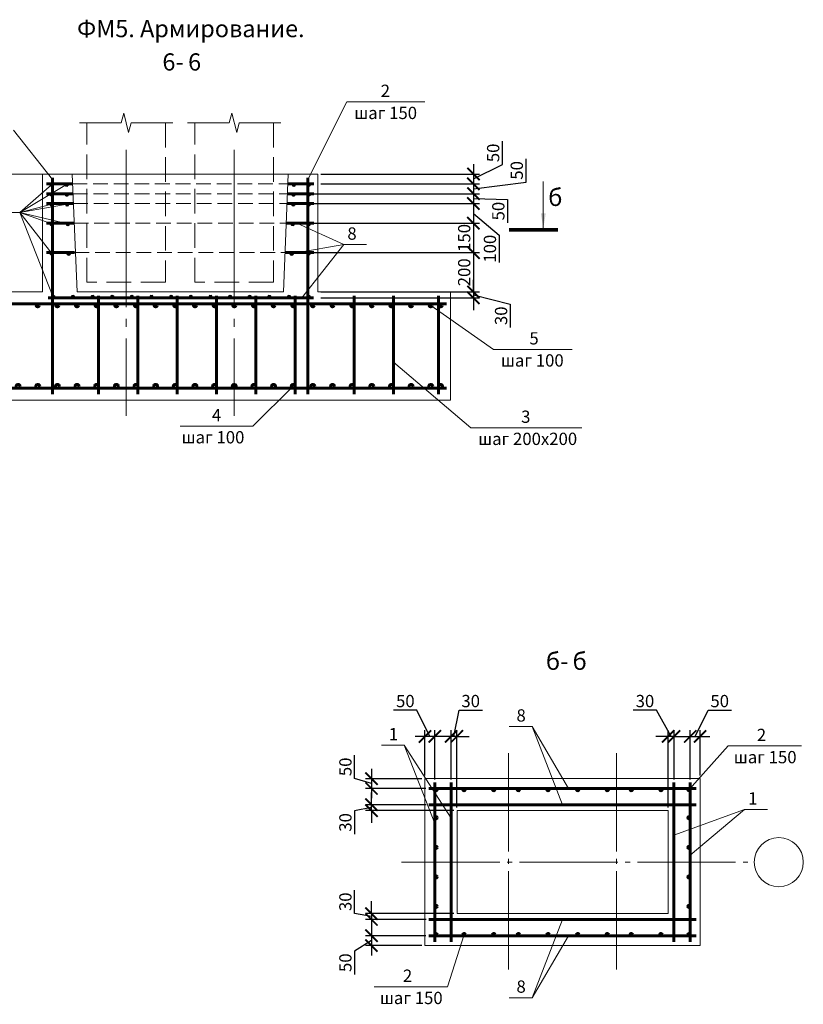
# Model space of a CAD drawing. Units: millimetres. Extents: x 1538828 to 2677813, y -632733 to 149163.
# Drawn here: x 1885753 to 1889741, y -400064 to -395055 of the extents above; entities that cross this region are included whole.
import ezdxf

# ---------------------------------------------------------------- set-up
doc = ezdxf.new("R2010")
doc.units = ezdxf.units.MM
doc.linetypes.add('GOST2.303 4', pattern=[7, 5, -2, 0])
doc.linetypes.add('GOST2.303 5', pattern=[24, 20, -1.5, 1, -1.5])
doc.layers.get('0').update_dxf_attribs({"lineweight": 18})
doc.layers.get('Defpoints').update_dxf_attribs({"color": 40})
for name, color, linetype, lineweight in [('S-DIMS', 7, 'Continuous', 18), ('S-SLAB-RBAR', 5, 'Continuous', 60), ('оси', 1, 'GOST2.303 5', 13)]:
    doc.layers.add(name, color=color, linetype=linetype, lineweight=lineweight)
doc.styles.add('GOST 2.304', font='isocpeui.ttf')
doc.styles.get("Standard").update_dxf_attribs({"font": 'isocpeui.ttf'})
doc.dimstyles.new('SPDS', dxfattribs={"dimscale": 100, "dimtxt": 2.5, "dimasz": 2.5, "dimexe": 1.25, "dimexo": 0.625, "dimtad": 1, "dimdec": 0, "dimrnd": 0.001, "dimtxsty": 'GOST 2.304', "dimblk": 'ARCHTICK', "dimblk1": 'ARCHTICK', "dimblk2": 'ARCHTICK', "dimcen": 2.5, "dimdle": 2, "dimadec": 0, "dimazin": 2, "dimtfac": 0.75, "dimtdec": 4, "dimtmove": 1, "dimatfit": 3, "dimfxl": 1, "dimtolj": 1, "dimarcsym": 1})

# ---------------------------------------------------------------- blocks, each defined once
blk = doc.blocks.new('_ArchTick')
at = {"color": 0, "linetype": 'ByBlock', "const_width": 0.15}
blk.add_lwpolyline([(-0.5, -0.5), (0.5, 0.5)], dxfattribs=at)
blk = doc.blocks.new('*D205')
at = {"color": 0, "lineweight": -2, "ltscale": 25, "transparency": 16777216}
for p, q in [((1888994.6, -398568.2), (1888875.9, -398568.2)), ((1889068.4, -398701), (1888994.6, -398568.2)), ((1889053.4, -399062.4), (1889053.4, -398669.8)), ((1889083.4, -398919.9), (1889083.4, -398669.8)), ((1889053.4, -398701), (1888990.9, -398701)), ((1889083.4, -398701), (1889053.4, -398701)), ((1889083.4, -398701), (1889053.4, -398701)), ((1889083.4, -398701), (1889145.9, -398701))]:
    blk.add_line(p, q, dxfattribs=at)
at = {"layer": 'Defpoints', "color": 0, "ltscale": 25, "transparency": 16777216}
for p in [(1889053.4, -398701), (1889083.4, -398935.6), (1889053.4, -399078.1)]:
    blk.add_point(p, dxfattribs=at)
at = {"color": 0, "lineweight": -2, "ltscale": 25, "transparency": 16777216, "xscale": 62.5, "yscale": 62.5, "zscale": 62.5}
blk.add_blockref('_ArchTick', (1889053.4, -398701), dxfattribs=at)
at = {"color": 0, "lineweight": -2, "ltscale": 25, "transparency": 16777216, "xscale": 62.5, "yscale": 62.5, "zscale": 62.5, "rotation": 180}
blk.add_blockref('_ArchTick', (1889083.4, -398701), dxfattribs=at)
at = {"color": 0, "ltscale": 25, "transparency": 16777216, "insert": (1888935.3, -398521.3), "char_height": 62.5, "attachment_point": 5, "style": 'GOST 2.304'}
blk.add_mtext('\\A1;30', dxfattribs=at)
blk = doc.blocks.new('*D206')
at = {"color": 0, "lineweight": -2, "ltscale": 25, "transparency": 16777216}
for p, q in [((1889190.9, -398701), (1889256.5, -398568.2)), ((1889256.5, -398568.2), (1889375.2, -398568.2)), ((1889165.9, -398919.9), (1889165.9, -398669.8)), ((1889215.9, -398899.9), (1889215.9, -398669.8)), ((1889115.9, -398701), (1889265.9, -398701))]:
    blk.add_line(p, q, dxfattribs=at)
at = {"layer": 'Defpoints', "color": 0, "ltscale": 25, "transparency": 16777216}
for p in [(1889215.9, -398701), (1889165.9, -398935.6), (1889215.9, -398915.6)]:
    blk.add_point(p, dxfattribs=at)
at = {"color": 0, "lineweight": -2, "ltscale": 25, "transparency": 16777216, "xscale": 62.5, "yscale": 62.5, "zscale": 62.5, "rotation": 180}
blk.add_blockref('_ArchTick', (1889165.9, -398701), dxfattribs=at)
at = {"color": 0, "lineweight": -2, "ltscale": 25, "transparency": 16777216, "xscale": 62.5, "yscale": 62.5, "zscale": 62.5}
blk.add_blockref('_ArchTick', (1889215.9, -398701), dxfattribs=at)
at = {"color": 0, "ltscale": 25, "transparency": 16777216, "insert": (1889315.8, -398521.3), "char_height": 62.5, "attachment_point": 5, "style": 'GOST 2.304'}
blk.add_mtext('\\A1;50', dxfattribs=at)
blk = doc.blocks.new('*D207')
at = {"color": 0, "lineweight": -2, "ltscale": 25, "transparency": 16777216}
for p, q in [((1887963.4, -398701), (1887989.1, -398568.2)), ((1887989.1, -398568.2), (1888107.8, -398568.2)), ((1887948.4, -398919.9), (1887948.4, -398669.8)), ((1887978.4, -399062.4), (1887978.4, -398669.8)), ((1887948.4, -398701), (1887885.9, -398701)), ((1887978.4, -398701), (1887948.4, -398701)), ((1887978.4, -398701), (1887948.4, -398701)), ((1887978.4, -398701), (1888040.9, -398701))]:
    blk.add_line(p, q, dxfattribs=at)
at = {"layer": 'Defpoints', "color": 0, "ltscale": 25, "transparency": 16777216}
for p in [(1887948.4, -398701), (1887948.4, -398935.6), (1887978.4, -399078.1)]:
    blk.add_point(p, dxfattribs=at)
at = {"color": 0, "lineweight": -2, "ltscale": 25, "transparency": 16777216, "xscale": 62.5, "yscale": 62.5, "zscale": 62.5}
blk.add_blockref('_ArchTick', (1887948.4, -398701), dxfattribs=at)
at = {"color": 0, "lineweight": -2, "ltscale": 25, "transparency": 16777216, "xscale": 62.5, "yscale": 62.5, "zscale": 62.5, "rotation": 180}
blk.add_blockref('_ArchTick', (1887978.4, -398701), dxfattribs=at)
at = {"color": 0, "ltscale": 25, "transparency": 16777216, "insert": (1888048.5, -398521.3), "char_height": 62.5, "attachment_point": 5, "style": 'GOST 2.304'}
blk.add_mtext('\\A1;30', dxfattribs=at)
blk = doc.blocks.new('*D208')
at = {"color": 0, "lineweight": -2, "ltscale": 25, "transparency": 16777216}
for p, q in [((1887775.2, -398568.2), (1887656.5, -398568.2)), ((1887840.9, -398701), (1887775.2, -398568.2)), ((1887815.9, -398899.9), (1887815.9, -398669.8)), ((1887865.9, -398919.9), (1887865.9, -398669.8)), ((1887915.9, -398701), (1887765.9, -398701))]:
    blk.add_line(p, q, dxfattribs=at)
at = {"layer": 'Defpoints', "color": 0, "ltscale": 25, "transparency": 16777216}
for p in [(1887815.9, -398701), (1887815.9, -398915.6), (1887865.9, -398935.6)]:
    blk.add_point(p, dxfattribs=at)
at = {"color": 0, "lineweight": -2, "ltscale": 25, "transparency": 16777216, "xscale": 62.5, "yscale": 62.5, "zscale": 62.5, "rotation": 180}
blk.add_blockref('_ArchTick', (1887815.9, -398701), dxfattribs=at)
at = {"color": 0, "lineweight": -2, "ltscale": 25, "transparency": 16777216, "xscale": 62.5, "yscale": 62.5, "zscale": 62.5}
blk.add_blockref('_ArchTick', (1887865.9, -398701), dxfattribs=at)
at = {"color": 0, "ltscale": 25, "transparency": 16777216, "insert": (1887715.9, -398521.3), "char_height": 62.5, "attachment_point": 5, "style": 'GOST 2.304'}
blk.add_mtext('\\A1;50', dxfattribs=at)
blk = doc.blocks.new('*D209')
at = {"color": 0, "lineweight": -2, "ltscale": 25, "transparency": 16777216}
for p, q in [((1887457.8, -398915.3), (1887457.8, -398796.6)), ((1887543.7, -398866.1), (1887543.7, -399016.1)), ((1887543.7, -398941.1), (1887457.8, -398915.3)), ((1887800.7, -398916.1), (1887512.5, -398916.1)), ((1887820.7, -398966.1), (1887512.5, -398966.1))]:
    blk.add_line(p, q, dxfattribs=at)
at = {"layer": 'Defpoints', "color": 0, "ltscale": 25, "transparency": 16777216}
for p in [(1887816.4, -398916.1), (1887543.7, -398966.1), (1887836.4, -398966.1)]:
    blk.add_point(p, dxfattribs=at)
at = {"color": 0, "lineweight": -2, "ltscale": 25, "transparency": 16777216, "xscale": 62.5, "yscale": 62.5, "zscale": 62.5}
for p, rotation in [((1887543.7, -398916.1), 90), ((1887543.7, -398966.1), 270)]:
    blk.add_blockref('_ArchTick', p, dxfattribs=dict(at, rotation=rotation))
at = {"color": 0, "ltscale": 25, "transparency": 16777216, "insert": (1887410.9, -398855.9), "char_height": 62.5, "attachment_point": 5, "rotation": 90, "style": 'GOST 2.304'}
blk.add_mtext('\\A1;50', dxfattribs=at)
blk = doc.blocks.new('*D210')
at = {"color": 0, "lineweight": -2, "ltscale": 25, "transparency": 16777216}
for p, q in [((1887543.7, -399048.6), (1887543.7, -398986.1)), ((1887543.7, -399063.6), (1887457.8, -399079.3)), ((1887457.8, -399079.3), (1887457.8, -399198)), ((1887821.4, -399048.6), (1887512.5, -399048.6)), ((1887963.2, -399078.6), (1887512.5, -399078.6)), ((1887543.7, -399078.6), (1887543.7, -399048.6)), ((1887543.7, -399078.6), (1887543.7, -399048.6)), ((1887543.7, -399078.6), (1887543.7, -399141.1))]:
    blk.add_line(p, q, dxfattribs=at)
at = {"layer": 'Defpoints', "color": 0, "ltscale": 25, "transparency": 16777216}
for p in [(1887543.7, -399048.6), (1887837, -399048.6), (1887978.9, -399078.6)]:
    blk.add_point(p, dxfattribs=at)
at = {"color": 0, "lineweight": -2, "ltscale": 25, "transparency": 16777216, "xscale": 62.5, "yscale": 62.5, "zscale": 62.5}
for p, rotation in [((1887543.7, -399048.6), 270), ((1887543.7, -399078.6), 90)]:
    blk.add_blockref('_ArchTick', p, dxfattribs=dict(at, rotation=rotation))
at = {"color": 0, "ltscale": 25, "transparency": 16777216, "insert": (1887410.9, -399138.7), "char_height": 62.5, "attachment_point": 5, "rotation": 90, "style": 'GOST 2.304'}
blk.add_mtext('\\A1;30', dxfattribs=at)
blk = doc.blocks.new('*D211')
at = {"color": 0, "lineweight": -2, "ltscale": 25, "transparency": 16777216}
for p, q in [((1887543.7, -399665.1), (1887543.7, -399815.1)), ((1887543.7, -399740.1), (1887457.8, -399793)), ((1887820.7, -399715.1), (1887512.5, -399715.1)), ((1887800.7, -399765.1), (1887512.5, -399765.1)), ((1887457.8, -399793), (1887457.8, -399911.7))]:
    blk.add_line(p, q, dxfattribs=at)
at = {"layer": 'Defpoints', "color": 0, "ltscale": 25, "transparency": 16777216}
for p in [(1887836.4, -399715.1), (1887543.7, -399765.1), (1887816.4, -399765.1)]:
    blk.add_point(p, dxfattribs=at)
at = {"color": 0, "lineweight": -2, "ltscale": 25, "transparency": 16777216, "xscale": 62.5, "yscale": 62.5, "zscale": 62.5}
for p, rotation in [((1887543.7, -399715.1), 90), ((1887543.7, -399765.1), 270)]:
    blk.add_blockref('_ArchTick', p, dxfattribs=dict(at, rotation=rotation))
at = {"color": 0, "ltscale": 25, "transparency": 16777216, "insert": (1887410.9, -399852.4), "char_height": 62.5, "attachment_point": 5, "rotation": 90, "style": 'GOST 2.304'}
blk.add_mtext('\\A1;50', dxfattribs=at)
blk = doc.blocks.new('*D212')
at = {"color": 0, "lineweight": -2, "ltscale": 25, "transparency": 16777216}
for p, q in [((1887457.8, -399601.8), (1887457.8, -399483.1)), ((1887543.7, -399602.6), (1887543.7, -399540.1)), ((1887543.7, -399617.6), (1887457.8, -399601.8)), ((1887963.2, -399602.6), (1887512.5, -399602.6)), ((1887821.4, -399632.6), (1887512.5, -399632.6)), ((1887543.7, -399602.6), (1887543.7, -399632.6)), ((1887543.7, -399602.6), (1887543.7, -399632.6)), ((1887543.7, -399632.6), (1887543.7, -399695.1))]:
    blk.add_line(p, q, dxfattribs=at)
at = {"layer": 'Defpoints', "color": 0, "ltscale": 25, "transparency": 16777216}
for p in [(1887543.7, -399632.6), (1887837, -399632.6), (1887978.9, -399602.6)]:
    blk.add_point(p, dxfattribs=at)
at = {"color": 0, "lineweight": -2, "ltscale": 25, "transparency": 16777216, "xscale": 62.5, "yscale": 62.5, "zscale": 62.5}
for p, rotation in [((1887543.7, -399602.6), 270), ((1887543.7, -399632.6), 90)]:
    blk.add_blockref('_ArchTick', p, dxfattribs=dict(at, rotation=rotation))
at = {"color": 0, "ltscale": 25, "transparency": 16777216, "insert": (1887410.9, -399542.4), "char_height": 62.5, "attachment_point": 5, "rotation": 90, "style": 'GOST 2.304'}
blk.add_mtext('\\A1;30', dxfattribs=at)
blk = doc.blocks.new('*D236')
at = {"color": 0, "lineweight": -2, "ltscale": 25, "transparency": 16777216}
for p, q in [((1888209.8, -395791.7), (1888209.8, -395673)), ((1888062.3, -395790), (1888062.3, -395940)), ((1888062.3, -395865), (1888209.8, -395791.7)), ((1887285.8, -395840), (1888093.6, -395840)), ((1887285.8, -395890), (1888093.6, -395890))]:
    blk.add_line(p, q, dxfattribs=at)
at = {"layer": 'Defpoints', "color": 0, "ltscale": 25, "transparency": 16777216}
for p in [(1887270.2, -395840), (1887270.2, -395890), (1888062.3, -395890)]:
    blk.add_point(p, dxfattribs=at)
at = {"color": 0, "lineweight": -2, "ltscale": 25, "transparency": 16777216, "xscale": 62.5, "yscale": 62.5, "zscale": 62.5}
for p, rotation in [((1888062.3, -395840), 90), ((1888062.3, -395890), 270)]:
    blk.add_blockref('_ArchTick', p, dxfattribs=dict(at, rotation=rotation))
at = {"color": 0, "ltscale": 25, "transparency": 16777216, "insert": (1888162.9, -395732.4), "char_height": 62.5, "attachment_point": 5, "rotation": 90, "style": 'GOST 2.304'}
blk.add_mtext('\\A1;50', dxfattribs=at)
blk = doc.blocks.new('*D227')
at = {"color": 0, "lineweight": -2, "ltscale": 25, "transparency": 16777216}
for p, q in [((1888330, -395880.8), (1888330, -395762.1)), ((1888062.3, -395840), (1888062.3, -395990)), ((1888062.3, -395915), (1888330, -395880.8)), ((1887285.8, -395890), (1888093.6, -395890)), ((1887132.7, -395940), (1888093.6, -395940))]:
    blk.add_line(p, q, dxfattribs=at)
at = {"layer": 'Defpoints', "color": 0, "ltscale": 25, "transparency": 16777216}
for p in [(1887270.2, -395890), (1887117.1, -395940), (1888062.3, -395940)]:
    blk.add_point(p, dxfattribs=at)
at = {"color": 0, "lineweight": -2, "ltscale": 25, "transparency": 16777216, "xscale": 62.5, "yscale": 62.5, "zscale": 62.5}
for p, rotation in [((1888062.3, -395890), 90), ((1888062.3, -395940), 270)]:
    blk.add_blockref('_ArchTick', p, dxfattribs=dict(at, rotation=rotation))
at = {"color": 0, "ltscale": 25, "transparency": 16777216, "insert": (1888283.1, -395821.4), "char_height": 62.5, "attachment_point": 5, "rotation": 90, "style": 'GOST 2.304'}
blk.add_mtext('\\A1;50', dxfattribs=at)
blk = doc.blocks.new('*D228')
at = {"color": 0, "lineweight": -2, "ltscale": 25, "transparency": 16777216}
for p, q in [((1888062.3, -395890), (1888062.3, -396040)), ((1887285.8, -395940), (1888093.6, -395940)), ((1888062.3, -395965), (1888235.9, -395969.3)), ((1888235.9, -395969.3), (1888235.9, -396088)), ((1887131.1, -395990), (1888093.6, -395990))]:
    blk.add_line(p, q, dxfattribs=at)
at = {"layer": 'Defpoints', "color": 0, "ltscale": 25, "transparency": 16777216}
for p in [(1887270.2, -395940), (1887115.5, -395990), (1888062.3, -395990)]:
    blk.add_point(p, dxfattribs=at)
at = {"color": 0, "lineweight": -2, "ltscale": 25, "transparency": 16777216, "xscale": 62.5, "yscale": 62.5, "zscale": 62.5}
for p, rotation in [((1888062.3, -395940), 90), ((1888062.3, -395990), 270)]:
    blk.add_blockref('_ArchTick', p, dxfattribs=dict(at, rotation=rotation))
at = {"color": 0, "ltscale": 25, "transparency": 16777216, "insert": (1888189.1, -396028.6), "char_height": 62.5, "attachment_point": 5, "rotation": 90, "style": 'GOST 2.304'}
blk.add_mtext('\\A1;50', dxfattribs=at)
blk = doc.blocks.new('*D229')
at = {"color": 0, "lineweight": -2, "ltscale": 25, "transparency": 16777216}
for p, q in [((1888062.3, -395940), (1888062.3, -396140)), ((1887285.8, -395990), (1888093.6, -395990)), ((1888062.3, -396040), (1888193.3, -396150.2)), ((1887128, -396090), (1888093.6, -396090)), ((1888193.3, -396150.2), (1888193.3, -396289.7))]:
    blk.add_line(p, q, dxfattribs=at)
at = {"layer": 'Defpoints', "color": 0, "ltscale": 25, "transparency": 16777216}
for p in [(1887270.2, -395990), (1887112.4, -396090), (1888062.3, -396090)]:
    blk.add_point(p, dxfattribs=at)
at = {"color": 0, "lineweight": -2, "ltscale": 25, "transparency": 16777216, "xscale": 62.5, "yscale": 62.5, "zscale": 62.5}
for p, rotation in [((1888062.3, -395990), 90), ((1888062.3, -396090), 270)]:
    blk.add_blockref('_ArchTick', p, dxfattribs=dict(at, rotation=rotation))
at = {"color": 0, "ltscale": 25, "transparency": 16777216, "insert": (1888146.4, -396220), "char_height": 62.5, "attachment_point": 5, "rotation": 90, "style": 'GOST 2.304'}
blk.add_mtext('\\A1;100', dxfattribs=at)
blk = doc.blocks.new('*D230')
at = {"color": 0, "lineweight": -2, "ltscale": 25, "transparency": 16777216}
for p, q in [((1888062.3, -396040), (1888062.3, -396290)), ((1887285.8, -396090), (1888093.6, -396090)), ((1887123.3, -396240), (1888093.6, -396240))]:
    blk.add_line(p, q, dxfattribs=at)
at = {"layer": 'Defpoints', "color": 0, "ltscale": 25, "transparency": 16777216}
for p in [(1887270.2, -396090), (1887107.7, -396240), (1888062.3, -396240)]:
    blk.add_point(p, dxfattribs=at)
at = {"color": 0, "lineweight": -2, "ltscale": 25, "transparency": 16777216, "xscale": 62.5, "yscale": 62.5, "zscale": 62.5}
for p, rotation in [((1888062.3, -396090), 90), ((1888062.3, -396240), 270)]:
    blk.add_blockref('_ArchTick', p, dxfattribs=dict(at, rotation=rotation))
at = {"color": 0, "ltscale": 25, "transparency": 16777216, "insert": (1888015.4, -396165), "char_height": 62.5, "attachment_point": 5, "rotation": 90, "style": 'GOST 2.304'}
blk.add_mtext('\\A1;150', dxfattribs=at)
blk = doc.blocks.new('*D231')
at = {"color": 0, "lineweight": -2, "ltscale": 25, "transparency": 16777216}
for p, q in [((1888062.3, -396190), (1888062.3, -396490)), ((1887413.6, -396240), (1888093.6, -396240)), ((1887413.6, -396440), (1888093.6, -396440))]:
    blk.add_line(p, q, dxfattribs=at)
at = {"layer": 'Defpoints', "color": 0, "ltscale": 25, "transparency": 16777216}
for p in [(1887398, -396240), (1887398, -396440), (1888062.3, -396440)]:
    blk.add_point(p, dxfattribs=at)
at = {"color": 0, "lineweight": -2, "ltscale": 25, "transparency": 16777216, "xscale": 62.5, "yscale": 62.5, "zscale": 62.5}
for p, rotation in [((1888062.3, -396240), 90), ((1888062.3, -396440), 270)]:
    blk.add_blockref('_ArchTick', p, dxfattribs=dict(at, rotation=rotation))
at = {"color": 0, "ltscale": 25, "transparency": 16777216, "insert": (1888015.4, -396340), "char_height": 62.5, "attachment_point": 5, "rotation": 90, "style": 'GOST 2.304'}
blk.add_mtext('\\A1;200', dxfattribs=at)
blk = doc.blocks.new('*D232')
at = {"color": 0, "lineweight": -2, "ltscale": 25, "transparency": 16777216}
for p, q in [((1888062.3, -396440), (1888062.3, -396377.5)), ((1887285.8, -396440), (1888093.6, -396440)), ((1887285.8, -396470), (1888093.6, -396470)), ((1888062.3, -396440), (1888062.3, -396470)), ((1888062.3, -396440), (1888062.3, -396470)), ((1888062.3, -396455), (1888250.1, -396501.7)), ((1888062.3, -396470), (1888062.3, -396532.5)), ((1888250.1, -396501.7), (1888250.1, -396620.4))]:
    blk.add_line(p, q, dxfattribs=at)
at = {"layer": 'Defpoints', "color": 0, "ltscale": 25, "transparency": 16777216}
for p in [(1887270.2, -396440), (1887270.2, -396470), (1888062.3, -396470)]:
    blk.add_point(p, dxfattribs=at)
at = {"color": 0, "lineweight": -2, "ltscale": 25, "transparency": 16777216, "xscale": 62.5, "yscale": 62.5, "zscale": 62.5}
for p, rotation in [((1888062.3, -396440), 270), ((1888062.3, -396470), 90)]:
    blk.add_blockref('_ArchTick', p, dxfattribs=dict(at, rotation=rotation))
at = {"color": 0, "ltscale": 25, "transparency": 16777216, "insert": (1888203.2, -396561.1), "char_height": 62.5, "attachment_point": 5, "rotation": 90, "style": 'GOST 2.304'}
blk.add_mtext('\\A1;30', dxfattribs=at)

msp = doc.modelspace()

# ---------------------------------------------------------------- linework, layer by layer
at = {"lineweight": 18, "ltscale": 25}
for p, q in [((1887220.188, -395868.245), (1887418.366, -395472.87)), ((1887418.366, -395472.87), (1887814.72, -395472.87)), ((1885920.188, -395868.245), (1885722.011, -395617.573)), ((1885991.861, -395893.996), (1885753.321, -396036.148)), ((1885916.188, -395893.996), (1885753.321, -396036.148)), ((1885916.188, -395993.996), (1885753.321, -396036.148)), ((1885994.986, -395993.996), (1885753.321, -396036.148)), ((1885753.321, -396036.148), (1885636.655, -396036.148)), ((1885916.188, -396243.996), (1885753.321, -396036.148)), ((1885998.111, -396093.996), (1885753.321, -396036.148)), ((1885916.188, -396093.996), (1885753.321, -396036.148)), ((1887163.773, -396089.992), (1887402.312, -396199.087)), ((1887170.131, -396239.996), (1887402.312, -396199.087)), ((1887189.747, -396469.996), (1887402.312, -396199.087)), ((1887402.312, -396199.087), (1887518.979, -396199.087)), ((1887845.188, -396507.996), (1888164.498, -396732.018)), ((1888164.498, -396732.018), (1888564.447, -396732.018)), ((1887655.184, -396797.408), (1888048.836, -397131.03)), ((1887145.188, -396919.996), (1886939.436, -397122.882)), ((1886939.436, -397122.882), (1886569.467, -397122.882)), ((1888048.836, -397131.03), (1888613.467, -397131.03)), ((1888360.676, -398650.664), (1888244.009, -398650.664)), ((1888546.734, -398965.551), (1888360.676, -398650.664)), ((1888515.857, -399048.551), (1888360.676, -398650.664)), ((1887710.676, -398745.966), (1887594.009, -398745.966)), ((1887948.357, -399116.688), (1887710.676, -398745.966)), ((1887865.857, -399143.853), (1887710.676, -398745.966)), ((1889159.857, -398971.551), (1889358.034, -398749.732)), ((1889358.034, -398749.732), (1889732.257, -398749.732)), ((1889082.857, -399204.229), (1889441.823, -399072.893)), ((1889165.857, -399306.041), (1889441.823, -399072.893)), ((1889441.823, -399072.893), (1889558.489, -399072.893)), ((1888515.857, -399632.551), (1888360.676, -400030.437)), ((1888015.128, -399709.598), (1887931.153, -399974.843)), ((1888546.734, -399715.551), (1888360.676, -400030.437)), ((1887556.93, -399974.843), (1887931.153, -399974.843)), ((1888360.676, -400030.437), (1888244.009, -400030.437))]:
    msp.add_line(p, q, dxfattribs=at)
at = {"linetype": 'Continuous', "ltscale": 10}
for p, q in [((1886095.188, -395579.533), (1886057.688, -395579.533)), ((1886495.189, -395579.533), (1886532.689, -395579.533)), ((1886645.188, -395579.533), (1886607.688, -395579.533)), ((1887045.189, -395579.533), (1887082.689, -395579.533))]:
    msp.add_line(p, q, dxfattribs=at)
at = {"linetype": 'Continuous', "lineweight": 18, "ltscale": 25}
for p, q in [((1885945.188, -395839.996), (1885027.628, -395839.996)), ((1888418.025, -396115.032), (1888418.025, -395877.532))]:
    msp.add_line(p, q, dxfattribs=at)
at = {"lineweight": 20, "ltscale": 25}
for p, q in [((1886020.188, -395839.996), (1885870.188, -395839.996)), ((1885870.188, -395839.996), (1885870.188, -396439.996)), ((1886020.188, -395839.996), (1885870.188, -395839.996)), ((1885870.188, -395839.996), (1885870.188, -396439.996)), ((1886020.188, -395839.996), (1886045.188, -396439.996)), ((1886020.188, -395839.996), (1887120.188, -395839.996)), ((1886020.188, -395839.996), (1886045.188, -396439.996)), ((1887120.188, -395839.996), (1887095.188, -396439.996)), ((1887120.188, -395839.996), (1887095.188, -396439.996)), ((1887120.188, -395839.996), (1887270.188, -395839.996)), ((1887120.188, -395839.996), (1887270.188, -395839.996)), ((1887270.188, -395839.996), (1887270.188, -396439.996)), ((1887270.188, -395839.996), (1887270.188, -396439.996)), ((1885195.188, -396439.996), (1885870.188, -396439.996)), ((1887270.188, -396439.996), (1887945.188, -396439.996)), ((1887945.188, -396439.996), (1887945.188, -396989.996)), ((1887945.188, -396989.996), (1885195.188, -396989.996))]:
    msp.add_line(p, q, dxfattribs=at)
at = {"ltscale": 25}
for p, q in [((1886020.188, -395839.996), (1887120.188, -395839.996)), ((1887045.188, -395839.996), (1887120.188, -395839.996)), ((1886045.188, -396439.996), (1887095.188, -396439.996))]:
    msp.add_line(p, q, dxfattribs=at)
at = {"ltscale": 40}
msp.add_line((1887045.188, -395839.996), (1887120.188, -395839.996), dxfattribs=at)
at = {"linetype": 'Continuous', "ltscale": 10}
for points in [[(1886095.188, -395579.533), (1886270.188, -395579.533), (1886282.688, -395529.533), (1886307.688, -395629.533), (1886320.188, -395579.533), (1886495.189, -395579.533)], [(1886645.188, -395579.533), (1886820.188, -395579.533), (1886832.688, -395529.533), (1886857.688, -395629.533), (1886870.188, -395579.533), (1887045.189, -395579.533)]]:
    msp.add_lwpolyline(points, dxfattribs=at)
at = {"linetype": 'GOST2.303 4', "lineweight": 13, "ltscale": 25}
for points in [[(1886495.188, -395579.533), (1886495.188, -396390.516), (1886095.188, -396390.516), (1886095.188, -395579.533)], [(1887045.188, -395579.533), (1887045.188, -396390.516), (1886645.188, -396390.516), (1886645.188, -395579.533)]]:
    msp.add_lwpolyline(points, dxfattribs=at)
at = {"linetype": 'Continuous', "lineweight": 18, "ltscale": 25, "const_width": 17.5}
msp.add_lwpolyline([(1888493.025, -396123.782), (1888243.025, -396123.782)], dxfattribs=at)
at = {"lineweight": 20, "ltscale": 25}
msp.add_lwpolyline([(1886045.188, -396439.996), (1887095.188, -396439.996)], dxfattribs=at)
at = {"linetype": 'Continuous', "lineweight": 18, "ltscale": 25}
msp.add_circle((1889616.284, -399340.551), 125, dxfattribs=at)
msp.add_solid([(1888418.025, -396115.032), (1888405.455, -396039.92), (1888430.594, -396039.92)], dxfattribs=at)
at = {"layer": 'S-DIMS', "ltscale": 10}
msp.add_line((1885753.321, -396036.148), (1885924.188, -396465.996), dxfattribs=at)
for points in [[(1887815.857, -398915.551), (1889215.857, -398915.551), (1889215.857, -399765.551), (1887815.857, -399765.551)], [(1887978.857, -399078.551), (1889052.857, -399078.551), (1889052.857, -399602.551), (1887978.857, -399602.551)]]:
    msp.add_lwpolyline(points, close=True, dxfattribs=at)
at = {"layer": 'S-SLAB-RBAR', "ltscale": 20}
for p, q in [((1885920.188, -395859.996), (1885920.188, -396959.996)), ((1887220.188, -395859.996), (1887220.188, -396959.996)), ((1885890.188, -395889.996), (1886021.751, -395889.996)), ((1887118.626, -395889.996), (1887250.188, -395889.996)), ((1885890.188, -395939.996), (1886023.313, -395939.996)), ((1887117.063, -395939.996), (1887250.188, -395939.996)), ((1885890.188, -395989.996), (1886024.876, -395989.996)), ((1887115.501, -395989.996), (1887250.188, -395989.996)), ((1885890.188, -396089.996), (1886028.001, -396089.996)), ((1887112.376, -396089.996), (1887250.188, -396089.996)), ((1885890.188, -396239.996), (1886032.688, -396239.996)), ((1887107.688, -396239.996), (1887250.188, -396239.996)), ((1885898.188, -396469.996), (1887248.394, -396469.996)), ((1886155.184, -396460.055), (1886155.184, -396959.996)), ((1886355.184, -396460.055), (1886355.184, -396959.996)), ((1886555.184, -396460.055), (1886555.184, -396959.996)), ((1886755.184, -396460.055), (1886755.184, -396959.996)), ((1886955.184, -396460.055), (1886955.184, -396959.996)), ((1887155.97, -396459.785), (1887155.97, -396959.727)), ((1887455.184, -396460.055), (1887455.184, -396959.996)), ((1887655.184, -396460.055), (1887655.184, -396959.996)), ((1887885.193, -396460.055), (1887885.193, -396959.996)), ((1887925.188, -396499.996), (1885215.188, -396499.996)), ((1887925.188, -396929.996), (1885215.188, -396929.996)), ((1887865.857, -399745.551), (1887865.857, -398935.551)), ((1887948.857, -399745.551), (1887948.857, -398935.551)), ((1889082.857, -398935.551), (1889082.857, -399745.551)), ((1889165.857, -398935.551), (1889165.857, -399745.551)), ((1887835.857, -398965.551), (1889195.857, -398965.551)), ((1887835.857, -399048.551), (1889195.857, -399048.551)), ((1889195.857, -399632.551), (1887835.857, -399632.551)), ((1889195.857, -399715.551), (1887835.857, -399715.551))]:
    msp.add_line(p, q, dxfattribs=at)
at = {"layer": 'S-SLAB-RBAR', "linetype": 'GOST2.303 4', "lineweight": 18, "ltscale": 15}
for p, q in [((1886021.751, -395889.996), (1887118.626, -395889.996)), ((1886023.313, -395939.996), (1887117.063, -395939.996)), ((1886024.876, -395989.996), (1887115.501, -395989.996)), ((1886028.001, -396089.996), (1887112.376, -396089.996)), ((1886032.688, -396239.996), (1887107.688, -396239.996))]:
    msp.add_line(p, q, dxfattribs=at)
at = {"layer": 'S-SLAB-RBAR', "ltscale": 20}
for centre, radius in [((1885916.188, -395893.996), 4), ((1885991.861, -395893.996), 4), ((1887148.516, -395893.996), 4), ((1887224.188, -395893.996), 4), ((1885916.188, -395943.996), 4), ((1885993.424, -395943.996), 4), ((1887146.953, -395943.996), 4), ((1887224.188, -395943.996), 4), ((1885916.188, -395993.996), 4), ((1885994.986, -395993.996), 4), ((1887145.391, -395993.996), 4), ((1887224.188, -395993.996), 4), ((1885916.188, -396093.996), 4), ((1885998.111, -396093.996), 4), ((1887142.266, -396093.996), 4), ((1887224.188, -396093.996), 4), ((1885916.188, -396243.996), 4), ((1886002.828, -396244.933), 4), ((1887137.549, -396244.933), 4), ((1887224.188, -396243.996), 4), ((1885924.188, -396465.996), 4), ((1886024.188, -396465.996), 4), ((1886124.188, -396465.996), 4), ((1886224.188, -396465.996), 4), ((1886324.188, -396465.996), 4), ((1886424.188, -396465.996), 4), ((1886524.188, -396465.996), 4), ((1886624.188, -396465.996), 4), ((1886724.188, -396465.996), 4), ((1886824.188, -396465.996), 4), ((1886924.188, -396465.996), 4), ((1887024.188, -396465.996), 4), ((1887124.188, -396465.996), 4), ((1887224.188, -396465.996), 4), ((1885845.188, -396507.996), 8), ((1885945.188, -396507.996), 8), ((1886045.188, -396507.996), 8), ((1886145.188, -396507.996), 8), ((1886245.188, -396507.996), 8), ((1886345.188, -396507.996), 8), ((1886445.188, -396507.996), 8), ((1886545.188, -396507.996), 8), ((1886645.188, -396507.996), 8), ((1886745.188, -396507.996), 8), ((1886845.188, -396507.996), 8), ((1886945.188, -396507.996), 8), ((1887045.188, -396507.996), 8), ((1887145.188, -396507.996), 8), ((1887245.188, -396507.996), 8), ((1887345.188, -396507.996), 8), ((1887445.188, -396507.996), 8), ((1887545.188, -396507.996), 8), ((1887645.188, -396507.996), 8), ((1887745.188, -396507.996), 8), ((1887845.188, -396507.996), 8), ((1887895.188, -396507.996), 8), ((1885745.188, -396919.996), 10), ((1885845.188, -396919.996), 10), ((1885945.188, -396919.996), 10), ((1886045.188, -396919.996), 10), ((1886145.188, -396919.996), 10), ((1886245.188, -396919.996), 10), ((1886345.188, -396919.996), 10), ((1886445.188, -396919.996), 10), ((1886545.188, -396919.996), 10), ((1886645.188, -396919.996), 10), ((1886745.188, -396919.996), 10), ((1886845.188, -396919.996), 10), ((1886945.188, -396919.996), 10), ((1887045.188, -396919.996), 10), ((1887145.188, -396919.996), 10), ((1887245.188, -396919.996), 10), ((1887345.188, -396919.996), 10), ((1887445.188, -396919.996), 10), ((1887545.188, -396919.996), 10), ((1887645.188, -396919.996), 10), ((1887745.188, -396919.996), 10), ((1887845.188, -396919.996), 10), ((1887895.188, -396919.996), 10), ((1887871.857, -398971.551), 6), ((1888015.128, -398971.503), 6), ((1888165.857, -398971.551), 6), ((1888291.585, -398971.598), 6), ((1888442.313, -398971.645), 6), ((1888593.042, -398971.693), 6), ((1888743.77, -398971.74), 6), ((1888865.857, -398971.551), 6), ((1889016.585, -398971.598), 6), ((1889159.857, -398971.551), 6), ((1887871.809, -399114.822), 6), ((1889159.904, -399114.822), 6), ((1887871.857, -399265.551), 6), ((1889159.857, -399265.551), 6), ((1887871.857, -399415.551), 6), ((1889159.857, -399415.551), 6), ((1887871.904, -399566.279), 6), ((1889159.809, -399566.279), 6), ((1887871.857, -399709.551), 6), ((1888015.128, -399709.598), 6), ((1888165.857, -399709.551), 6), ((1888291.585, -399709.503), 6), ((1888442.313, -399709.456), 6), ((1888593.042, -399709.409), 6), ((1888743.77, -399709.362), 6), ((1888865.857, -399709.551), 6), ((1889016.585, -399709.503), 6), ((1889159.857, -399709.551), 6)]:
    msp.add_circle(centre, radius, dxfattribs=at)
at = {"layer": 'оси', "linetype": 'GOST2.303 5', "lineweight": 18, "ltscale": 40}
for p, q in [((1886295.188, -395717.388), (1886295.188, -397070.282)), ((1886845.188, -395717.388), (1886845.188, -397070.282))]:
    msp.add_line(p, q, dxfattribs=at)
at = {"layer": 'оси', "linetype": 'GOST2.303 5', "lineweight": 18, "ltscale": 25}
for p, q in [((1888240.857, -398786.834), (1888240.857, -399891.797)), ((1888790.857, -398786.834), (1888790.857, -399891.797)), ((1887696.924, -399340.551), (1889480.897, -399340.551))]:
    msp.add_line(p, q, dxfattribs=at)

# ---------------------------------------------------------------- texts
at = {"linetype": 'Continuous', "lineweight": 18, "ltscale": 25, "style": 'GOST 2.304'}
for s, p in [('ФМ5. Армирование.', (1886045.137, -395143.825)), ('б', (1888443.025, -396002.532)), ('б', (1888431.19, -398362.467)), ('б', (1888567.081, -398362.467)), ('-', (1888503.643, -398362.467))]:
    msp.add_text(s, height=87.5, dxfattribs=at).set_placement(p)
at = {"linetype": 'Continuous', "lineweight": 18, "ltscale": 25}
for s, p in [('6', (1886479.574, -395313.524)), ('6', (1886610.36, -395313.524)), ('-', (1886546.923, -395313.524))]:
    msp.add_text(s, height=87.5, dxfattribs=at).set_placement(p)
at = {"lineweight": 18, "ltscale": 25, "style": 'GOST 2.304'}
for s, p in [('2', (1887590.643, -395447.87)), ('шаг 150', (1887455.866, -395560.37)), ('8', (1887420.826, -396174.087)), ('5', (1888347.216, -396707.018)), ('шаг 100', (1888202.242, -396819.518)), ('4', (1886731.505, -397097.882)), ('3', (1888305.275, -397106.03)), ('шаг 100', (1886577.225, -397210.382)), ('шаг 200х200', (1888086.336, -397218.53)), ('8', (1888281.509, -398625.664)), ('1', (1887631.509, -398720.966)), ('2', (1889504.693, -398724.732)), ('шаг 150', (1889387.36, -398837.836)), ('1', (1889460.336, -399047.893)), ('2', (1887703.589, -399949.843)), ('8', (1888281.509, -400005.289)), ('шаг 150', (1887586.257, -400062.947))]:
    msp.add_text(s, height=62.5, dxfattribs=at).set_placement(p)

# ---------------------------------------------------------------- dimensions: what is measured, and where the dimension line sits
at = {"ltscale": 25}
for base, p1, p2, angle, override, picture, middle in [((1888062.317, -395889.996), (1887270.188, -395839.996), (1887270.188, -395889.996), 90, {"dimscale": 25, "dimtdec": 0, "dimfxl": 6}, '*D236', (1888209.782, -395776.11)), ((1888062.317, -395939.996), (1887270.188, -395889.996), (1887117.063, -395939.996), 90, {"dimscale": 25, "dimtdec": 0, "dimfxl": 6}, '*D227', (1888330.018, -395865.141)), ((1888062.317, -395989.996), (1887270.188, -395939.996), (1887115.501, -395989.996), 90, {"dimscale": 25, "dimtdec": 0, "dimfxl": 6}, '*D228', (1888235.934, -395984.88)), ((1888062.317, -396089.996), (1887270.188, -395989.996), (1887112.376, -396089.996), 90, {"dimscale": 25, "dimtdec": 0, "dimfxl": 6}, '*D229', (1888193.282, -396165.851)), ((1888062.317, -396469.996), (1887270.188, -396439.996), (1887270.188, -396469.996), 90, {"dimscale": 25, "dimtdec": 0, "dimfxl": 6}, '*D232', (1888250.101, -396517.344)), ((1889215.856, -398701.028), (1889165.856, -398935.551), (1889215.856, -398915.551), 180, {"dimscale": 25, "dimtdec": 0, "dimfxl": 6}, '*D206', (1889272.123, -398568.215)), ((1887543.718, -399048.551), (1887978.857, -399078.551), (1887837.027, -399048.551), 90, {"dimscale": 25, "dimlfac": 1, "dimtxsty": 'GOST 2.304', "dimblk1": 'ArchTick', "dimblk2": 'ArchTick', "dimsah": 1, "dimtdec": 0, "dimfxl": 6, "dimtolj": 1}, '*D210', (1887457.78, -399094.94)), ((1887543.718, -399632.551), (1887978.857, -399602.551), (1887837.027, -399632.551), 270, {"dimscale": 25, "dimlfac": 1, "dimtxsty": 'GOST 2.304', "dimblk1": 'ArchTick', "dimblk2": 'ArchTick', "dimsah": 1, "dimtdec": 0, "dimfxl": 6, "dimtolj": 1}, '*D212', (1887457.78, -399586.162)), ((1887543.718, -399765.051), (1887836.357, -399715.051), (1887816.357, -399765.051), 90, {"dimscale": 25, "dimtdec": 0, "dimfxl": 6}, '*D211', (1887457.78, -399808.634))]:
    dim = msp.add_linear_dim(base=base, p1=p1, p2=p2, angle=angle, dimstyle='SPDS', override=override, dxfattribs=at)
    dim.commit()
    dim.dimension.update_dxf_attribs({"geometry": picture, "text_midpoint": middle, "dimtype": 160})
for base, p1, p2, picture, middle in [((1888062.317, -396239.996), (1887270.188, -396089.996), (1887107.688, -396239.996), '*D230', (1888015.442, -396164.996)), ((1888062.317, -396439.996), (1887397.984, -396239.996), (1887397.984, -396439.996), '*D231', (1888015.442, -396339.996)), ((1887543.718, -398966.051), (1887816.357, -398916.051), (1887836.357, -398966.051), '*D209', (1887410.905, -398899.645))]:
    dim = msp.add_linear_dim(base=base, p1=p1, p2=p2, angle=90, dimstyle='SPDS', override={"dimscale": 25, "dimtdec": 0, "dimfxl": 6}, dxfattribs=at)
    dim.commit()
    dim.dimension.update_dxf_attribs({"geometry": picture, "text_midpoint": middle})
for base, p1, p2, picture, middle in [((1887815.857, -398701.028), (1887865.857, -398935.551), (1887815.857, -398915.551), '*D208', (1887759.589, -398568.215)), ((1887948.357, -398701.028), (1887978.357, -399078.051), (1887948.357, -398935.551), '*D207', (1888004.763, -398568.215)), ((1889053.356, -398701.028), (1889083.356, -398935.551), (1889053.356, -399078.051), '*D205', (1888978.977, -398568.215))]:
    dim = msp.add_linear_dim(base=base, p1=p1, p2=p2, dimstyle='SPDS', override={"dimscale": 25, "dimtdec": 0, "dimfxl": 6}, dxfattribs=at)
    dim.commit()
    dim.dimension.update_dxf_attribs({"geometry": picture, "text_midpoint": middle, "dimtype": 160})

doc.saveas('drawing.dxf')
